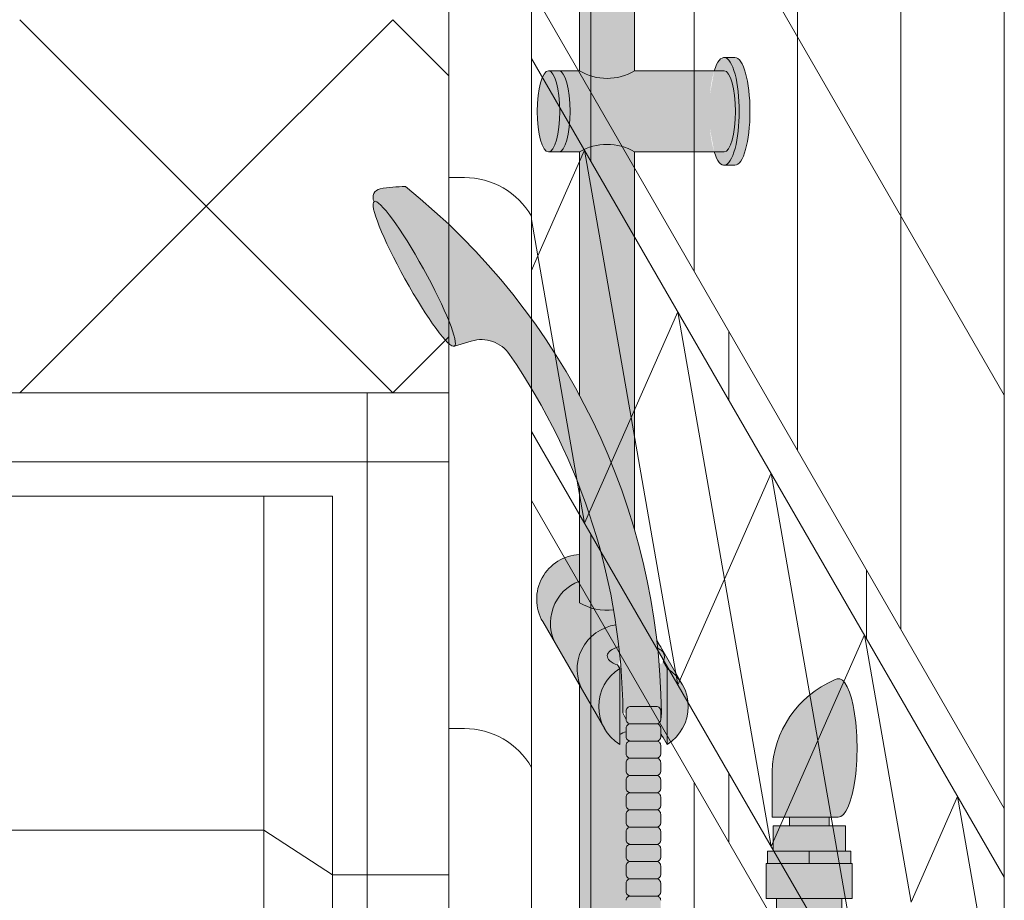
# Model space of a CAD drawing. Units: inches. Extents: x 2 to 891, y -14 to 411.
# Drawn here: x 355 to 369, y 243 to 256 of the extents above; entities that cross this region are included whole.
import ezdxf

# ---------------------------------------------------------------- set-up
doc = ezdxf.new("R2010")
doc.units = ezdxf.units.IN
doc.header["$LTSCALE"] = 0.375
doc.header["$MEASUREMENT"] = 0
doc.layers.add('FILL1', color=254, linetype='Continuous', lineweight=13)
doc.layers.add('OBJECT', color=7, linetype='Continuous', lineweight=13)

# ---------------------------------------------------------------- blocks, each defined once
blk = doc.blocks.new('ACXSYM1001 ISO')
at = {"layer": 'FILL1'}
h = blk.add_hatch(color=256, dxfattribs=at)
edge = h.paths.add_edge_path()
edge.add_ellipse((-0.15625, 43), major_axis=(2.057527433826359e-15, -0.7822822708438589), ratio=0.2795258894038889, start_angle=359.9999999999999, end_angle=539.9999999999992)
edge.add_ellipse((-0.15625, 43), major_axis=(2.057527433826359e-15, -0.7822822708438589), ratio=0.2795258894038889, start_angle=539.9999999999992, end_angle=581.1972659743215)
edge.add_line((-0.3002765529108729, 43.58862543093161), (-0.1562500000000808, 43.58862543093162))
edge.add_ellipse((-0.15625, 43), major_axis=(1.548178985423311e-15, -0.5886254309316294), ratio=0.2795258894038889, start_angle=0, end_angle=180, ccw=False)
edge.add_line((-0.15625, 42.41137456906836), (-0.3002765529107938, 42.41137456906836))
edge.add_ellipse((-0.15625, 43), major_axis=(2.057527433826359e-15, -0.7822822708438589), ratio=0.2795258894038889, start_angle=318.8027340256784, end_angle=359.9999999999999)
edge = h.paths.add_edge_path()
edge.add_ellipse((-0.15625, 43), major_axis=(1.548178985423311e-15, -0.5886254309316294), ratio=0.2795258894038889, start_angle=0, end_angle=180)
edge.add_line((-0.15625, 43.58862543093161), (-1.077571476022872, 43.58862543093162))
edge.add_line((-1.077571476022968, 43.58862543093161), (-1.077571476022968, 43.54663600975729))
edge.add_arc((-1.140071476022968, 43.54663600975732), 0.06250000000011369, 270.0000000001563, 359.99999999997397, ccw=False)
edge.add_arc((-1.14007147602274, 43.42163600975744), 0.06249999999977262, 2.5977442419389263e-11, 90.00000000015632, ccw=False)
edge.add_line((-1.077571476022968, 43.42163600975746), (-1.077571476022968, 43.29663600975741))
edge.add_arc((-1.140071476022968, 43.29663600975744), 0.06250000000011369, 270.0000000001563, 359.99999999997397, ccw=False)
edge.add_arc((-1.14007147602274, 43.17163600975755), 0.06249999999977262, 2.5977442419389263e-11, 90.00000000015632, ccw=False)
edge.add_line((-1.077571476022968, 43.17163600975758), (-1.077571476022968, 43.04663600975752))
edge.add_arc((-1.140071476022968, 43.04663600975755), 0.06250000000011369, 270.0000000001563, 359.99999999997397, ccw=False)
edge.add_arc((-1.14007147602274, 42.92163600975766), 0.06249999999977262, 2.5977442419389263e-11, 90.00000000015632, ccw=False)
edge.add_line((-1.077571476022968, 42.92163600975769), (-1.077571476022968, 42.79663600975763))
edge.add_arc((-1.140071476022968, 42.79663600975766), 0.06250000000011369, 270.0000000001563, 359.99999999997397, ccw=False)
edge.add_arc((-1.14007147602274, 42.67163600975778), 0.06249999999977262, 2.5977442419389263e-11, 90.00000000015632, ccw=False)
edge.add_line((-1.077571476022968, 42.6716360097578), (-1.077571476022968, 42.54663600975775))
edge.add_arc((-1.140071476022968, 42.54663600975778), 0.06250000000011369, 270.0000000001563, 359.99999999997397, ccw=False)
edge.add_arc((-1.14007147602274, 42.42163600975789), 0.06249999999977262, 2.5977442419389263e-11, 90.00000000015632, ccw=False)
edge.add_line((-1.077571476022968, 42.42163600975792), (-1.077571476022968, 42.41137456906837))
edge.add_line((-1.077571476022968, 42.41137456906836), (-0.1562500000001146, 42.41137456906834))
edge = h.paths.add_edge_path()
edge.add_ellipse((0, 43), major_axis=(2.057527433826359e-15, -0.7822822708438589), ratio=0.2795258894038889, start_angle=0, end_angle=180)
edge.add_line((0, 43.78228227084384), (-0.1562499999999796, 43.78228227084384))
edge.add_ellipse((-0.15625, 43), major_axis=(2.057527433826359e-15, -0.7822822708438589), ratio=0.2795258894038889, start_angle=359.99999999999994, end_angle=540, ccw=False)
edge.add_line((-0.15625, 42.21771772915613), (2.042810365310288e-14, 42.21771772915613))
h.paths.add_polyline_path([(-1.51507147602274, 40.98413600975854, -0.3436758862996572), (-1.575679548323706, 41.03137456906836), (-2.256250000000136, 41.03137456906836), (-2.256250000000136, 40.93137456906837), (-1.576808097752064, 40.93137456906834, -0.3690970550823461)])
h.paths.add_polyline_path([(-1.577571476022513, 41.17163600975843, -0.4142135623733614), (-1.515071476022513, 41.23413600975843, -0.4142135623728285), (-1.577571476022513, 41.29663600975832), (-1.577571476022513, 41.42163600975832, -0.4142135623733614), (-1.515071476022513, 41.48413600975832, -0.4142135623728285), (-1.577571476022513, 41.5466360097582), (-1.577571476022513, 41.6716360097582, -0.4142135623733614), (-1.515071476022513, 41.7341360097582, -0.4142135623728285), (-1.577571476022513, 41.79663600975809), (-1.577571476022513, 41.92163600975809, -0.4142135623733614), (-1.515071476022513, 41.98413600975809, -0.4142135623728285), (-1.577571476022513, 42.04663600975798), (-1.577571476022513, 42.17163600975798, -0.4142135623733614), (-1.515071476022513, 42.23413600975798, -0.4142135623728285), (-1.577571476022513, 42.29663600975786), (-1.577571476022513, 42.42163600975786, -0.1865065611288609), (-1.561328775461106, 42.46366590683908, 0.2350703940753952), (-2.256250000000136, 42.41137456906836), (-2.256250000000136, 41.03137456906836), (-1.575679548323706, 41.03137456906836, -0.06174758539234895), (-1.577571476022513, 41.04663600975843)])
edge = h.paths.add_edge_path()
edge.add_ellipse((-2.706249999999955, 43), major_axis=(1.548178985423311e-15, -0.5886254309316294), ratio=0.2795258894038889, start_angle=0, end_angle=179.9999999999999)
edge.add_ellipse((-2.706249999999955, 43), major_axis=(1.548178985423311e-15, -0.5886254309316294), ratio=0.2795258894038889, start_angle=179.9999999999999, end_angle=359.9999999999999)
edge = h.paths.add_edge_path()
edge.add_ellipse((-2.556250000000091, 43), major_axis=(1.548178985423311e-15, -0.5886254309316294), ratio=0.2795258894038889, start_angle=0, end_angle=180)
edge.add_line((-2.556250000000091, 43.58862543093161), (-2.706250000000068, 43.58862543093161))
edge.add_ellipse((-2.706249999999955, 43), major_axis=(1.548178985423311e-15, -0.5886254309316294), ratio=0.2795258894038889, start_angle=0, end_angle=179.9999999999999, ccw=False)
edge.add_line((-2.706249999999955, 42.41137456906836), (-2.556249999999975, 42.41137456906836))
edge = h.paths.add_edge_path()
edge.add_line((-1.577571476022513, 43.04663600975752), (-1.577571476022513, 43.17163600975752))
edge.add_arc((-1.515071476022513, 43.17163600975763), 0.06249999999988631, 90.00000000005213, 180.0000000001042, ccw=False)
edge.add_arc((-1.515071476022513, 43.29663600975741), 0.06249999999988633, 180, 269.9999999999479, ccw=False)
edge.add_line((-1.577571476022513, 43.29663600975741), (-1.577571476022513, 43.42163600975741))
edge.add_arc((-1.515071476022513, 43.42163600975752), 0.06249999999988631, 90.00000000005213, 180.0000000001042, ccw=False)
edge.add_arc((-1.51507147602274, 43.54663600975729), 0.06249999999988633, 194.7528066040111, 270.0000000000529, ccw=False)
edge.add_arc((-1.856250000000273, 44.26069742513616), 0.7821002272048913, 239.23997814117348, 291.0360442667646, ccw=False)
edge.add_line((-2.256250000000136, 43.58862543093161), (-2.556250000000122, 43.58862543093161))
edge.add_ellipse((-2.556250000000091, 43), major_axis=(1.548178985423311e-15, -0.5886254309316294), ratio=0.2795258894038889, start_angle=0, end_angle=180, ccw=False)
edge.add_line((-2.556250000000091, 42.41137456906836), (-2.256250000000105, 42.41137456906836))
edge.add_arc((-1.856250000000273, 41.73930257486381), 0.7821002272048914, 67.84652852047492, 120.7600218588266, ccw=False)
edge.add_arc((-1.51507147602274, 42.42163600975798), 0.0624999999998863, 89.99999999990638, 137.7413653225641, ccw=False)
edge.add_arc((-1.515071476022513, 42.54663600975775), 0.06249999999988633, 180, 269.999999999897, ccw=False)
edge.add_line((-1.577571476022513, 42.54663600975775), (-1.577571476022513, 42.67163600975775))
edge.add_arc((-1.515071476022513, 42.67163600975786), 0.06249999999988631, 90.00000000005213, 180.0000000001042, ccw=False)
edge.add_arc((-1.515071476022513, 42.79663600975763), 0.06249999999988633, 180, 269.9999999999479, ccw=False)
edge.add_line((-1.577571476022513, 42.79663600975763), (-1.577571476022513, 42.92163600975763))
edge.add_arc((-1.515071476022513, 42.92163600975775), 0.06249999999988631, 90.00000000005213, 180.0000000001042, ccw=False)
edge.add_arc((-1.515071476022513, 43.04663600975752), 0.06249999999988633, 180, 269.9999999999479, ccw=False)
h.paths.add_polyline_path([(-1.51507147602274, 50.73413600975408, -0.4142135623725954), (-1.577571476022513, 50.796636009754), (-1.577571476022513, 50.921636009754, -0.4142135623733614), (-1.515071476022513, 50.984136009754, -0.4142135623728285), (-1.577571476022513, 51.04663600975388), (-1.577571476022513, 51.17163600975388, -0.4142135623733614), (-1.515071476022513, 51.23413600975388, -0.4142135623728285), (-1.577571476022513, 51.29663600975377), (-1.577571476022513, 51.42163600975377, -0.4142135623733614), (-1.515071476022513, 51.48413600975377, -0.4142135623728285), (-1.577571476022513, 51.54663600975366), (-1.577571476022513, 51.67163600975366, -0.4142135623733614), (-1.515071476022513, 51.73413600975366, -0.4142135623728285), (-1.577571476022513, 51.79663600975354), (-1.577571476022513, 51.92163600975354, -0.4142135623733614), (-1.515071476022513, 51.98413600975354, -0.4142135623728285), (-1.577571476022513, 52.04663600975343), (-1.577571476022513, 52.17163600975343, -0.4142135623733614), (-1.515071476022513, 52.23413600975343, -0.4142135623728285), (-1.577571476022513, 52.29663600975331), (-1.577571476022513, 52.42163600975331, -0.4142135623733614), (-1.515071476022513, 52.48413600975331, -0.4142135623728285), (-1.577571476022513, 52.5466360097532), (-1.577571476022513, 52.6716360097532, -0.4142135623733614), (-1.515071476022513, 52.7341360097532, -0.4142135623728285), (-1.577571476022513, 52.79663600975309), (-1.577571476022513, 52.92163600975309, -0.4142135623733614), (-1.515071476022513, 52.98413600975309, -0.4142135623728285), (-1.577571476022513, 53.04663600975297), (-1.577571476022513, 53.17163600975297, -0.4142135623733614), (-1.515071476022513, 53.23413600975297, -0.4142135623728285), (-1.577571476022513, 53.29663600975286), (-1.577571476022513, 53.42163600975286, -0.4142135623733614), (-1.515071476022513, 53.48413600975286, -0.4142135623728285), (-1.577571476022513, 53.54663600975275), (-1.577571476022513, 53.67163600975275, -0.4142135623733614), (-1.515071476022513, 53.73413600975275, -0.4142135623728285), (-1.577571476022513, 53.79663600975263), (-1.577571476022513, 53.92163600975263, -0.4142135623733614), (-1.515071476022513, 53.98413600975263, -0.4142135623728285), (-1.577571476022513, 54.04663600975252), (-1.577571476022513, 54.17163600975252, -0.4142135623733614), (-1.515071476022513, 54.23413600975252, -0.4142135623728285), (-1.577571476022513, 54.2966360097524), (-1.577571476022513, 54.4216360097524, -0.4142135623733614), (-1.515071476022513, 54.4841360097524, -0.4142135623728285), (-1.577571476022513, 54.54663600975229), (-1.577571476022513, 54.67163600975229, -0.4142135623733614), (-1.515071476022513, 54.73413600975229, -0.4142135623728285), (-1.577571476022513, 54.79663600975218), (-1.577571476022513, 54.92163600975218, -0.4142135623733614), (-1.515071476022513, 54.98413600975218, -0.4142135623728285), (-1.577571476022513, 55.04663600975206), (-1.577571476022513, 55.17163600975206, -0.4142135623733614), (-1.515071476022513, 55.23413600975206, -0.4142135623728285), (-1.577571476022513, 55.29663600975195), (-1.577571476022513, 55.42163600975195, -0.4142135623733614), (-1.515071476022513, 55.48413600975195, -0.4142135623728285), (-1.577571476022513, 55.54663600975184), (-1.577571476022513, 55.67163600975184, -0.4142135623733614), (-1.515071476022513, 55.73413600975184, -0.4142135623728285), (-1.577571476022513, 55.79663600975172), (-1.577571476022513, 55.92163600975172, -0.4142135623733614), (-1.515071476022513, 55.98413600975172, -0.4142135623728285), (-1.577571476022513, 56.04663600975161), (-1.577571476022513, 56.17163600975161, -0.4142135623733614), (-1.515071476022513, 56.23413600975161, -0.4142135623728285), (-1.577571476022513, 56.2966360097515), (-1.577571476022513, 56.4216360097515, -0.4142135623733614), (-1.515071476022513, 56.4841360097515, -0.4142135623728285), (-1.577571476022513, 56.54663600975138), (-1.577571476022513, 56.67163600975138, -0.4142135623733614), (-1.515071476022513, 56.73413600975138, -0.4142135623728285), (-1.577571476022513, 56.79663600975127), (-1.577571476022513, 56.92163600975127, -0.4142135623733614), (-1.515071476022513, 56.98413600975127, -0.4142135623728285), (-1.577571476022513, 57.04663600975115), (-1.577571476022513, 57.17163600975115, -0.4142135623733614), (-1.515071476022513, 57.23413600975115, -0.4142135623728285), (-1.577571476022513, 57.29663600975104), (-1.577571476022513, 57.42163600975104, -0.4142135623733614), (-1.515071476022513, 57.48413600975104, -0.4142135623728285), (-1.577571476022513, 57.54663600975093), (-1.577571476022513, 57.6192488724908, 0.05940806982339353), (-1.672571476022767, 57.57838898238174), (-1.672571476022767, 57.4332503591844, -0.1225301459053211), (-1.890487988482619, 57.65913600975082), (-2.256250000000136, 58.29265439717773), (-2.256250000000136, 43.58862543093161, 0.2291887004457892), (-1.577571476022513, 43.52993135745956), (-1.577571476022513, 43.67163600975729, -0.4142135623733614), (-1.515071476022513, 43.73413600975729, -0.4142135623728285), (-1.577571476022513, 43.79663600975718), (-1.577571476022513, 43.92163600975718, -0.4142135623733614), (-1.515071476022513, 43.98413600975718, -0.4142135623728285), (-1.577571476022513, 44.04663600975707), (-1.577571476022513, 44.17163600975707, -0.4142135623733614), (-1.515071476022513, 44.23413600975707, -0.4142135623728285), (-1.577571476022513, 44.29663600975695), (-1.577571476022513, 44.42163600975695, -0.4142135623733614), (-1.515071476022513, 44.48413600975695, -0.4142135623728285), (-1.577571476022513, 44.54663600975684), (-1.577571476022513, 44.67163600975684, -0.4142135623733614), (-1.515071476022513, 44.73413600975684, -0.4142135623728285), (-1.577571476022513, 44.79663600975672), (-1.577571476022513, 44.92163600975672, -0.4142135623733614), (-1.515071476022513, 44.98413600975672, -0.4142135623728285), (-1.577571476022513, 45.04663600975661), (-1.577571476022513, 45.17163600975661, -0.4142135623733614), (-1.515071476022513, 45.23413600975661, -0.4142135623728285), (-1.577571476022513, 45.2966360097565), (-1.577571476022513, 45.4216360097565, -0.4142135623733614), (-1.515071476022513, 45.4841360097565, -0.4142135623728285), (-1.577571476022513, 45.54663600975638), (-1.577571476022513, 45.67163600975638, -0.4142135623733614), (-1.515071476022513, 45.73413600975638, -0.4142135623728285), (-1.577571476022513, 45.79663600975627), (-1.577571476022513, 45.92163600975627, -0.4142135623733614), (-1.515071476022513, 45.98413600975627, -0.4142135623728285), (-1.577571476022513, 46.04663600975616), (-1.577571476022513, 46.17163600975616, -0.4142135623733614), (-1.515071476022513, 46.23413600975616, -0.4142135623728285), (-1.577571476022513, 46.29663600975604), (-1.577571476022513, 46.42163600975604, -0.4142135623733614), (-1.515071476022513, 46.48413600975604, -0.4142135623728285), (-1.577571476022513, 46.54663600975593), (-1.577571476022513, 46.67163600975593, -0.4142135623733614), (-1.515071476022513, 46.73413600975593, -0.4142135623728285), (-1.577571476022513, 46.79663600975582), (-1.577571476022513, 46.92163600975582, -0.4142135623733614), (-1.515071476022513, 46.98413600975582, -0.4142135623728285), (-1.577571476022513, 47.0466360097557), (-1.577571476022513, 47.1716360097557, -0.4142135623733614), (-1.515071476022513, 47.2341360097557, -0.4142135623728285), (-1.577571476022513, 47.29663600975559), (-1.577571476022513, 47.42163600975559, -0.4142135623733614), (-1.515071476022513, 47.48413600975559, -0.4142135623728285), (-1.577571476022513, 47.54663600975547), (-1.577571476022513, 47.67163600975547, -0.4142135623733614), (-1.515071476022513, 47.73413600975547, -0.4142135623728285), (-1.577571476022513, 47.79663600975536), (-1.577571476022513, 47.92163600975536, -0.4142135623733614), (-1.515071476022513, 47.98413600975536, -0.4142135623728285), (-1.577571476022513, 48.04663600975525), (-1.577571476022513, 48.17163600975525, -0.4142135623733614), (-1.515071476022513, 48.23413600975525, -0.4142135623728285), (-1.577571476022513, 48.29663600975513), (-1.577571476022513, 48.42163600975513, -0.4142135623733614), (-1.515071476022513, 48.48413600975513, -0.4142135623728285), (-1.577571476022513, 48.54663600975502), (-1.577571476022513, 48.67163600975502, -0.4142135623733614), (-1.515071476022513, 48.73413600975502, -0.4142135623728285), (-1.577571476022513, 48.79663600975491), (-1.577571476022513, 48.92163600975491, -0.4142135623733614), (-1.515071476022513, 48.98413600975491, -0.4142135623728285), (-1.577571476022513, 49.04663600975479), (-1.577571476022513, 49.17163600975479, -0.4142135623733614), (-1.515071476022513, 49.23413600975479, -0.4142135623728285), (-1.577571476022513, 49.29663600975468), (-1.577571476022513, 49.42163600975468, -0.4142135623733614), (-1.515071476022513, 49.48413600975468, -0.4142135623728285), (-1.577571476022513, 49.54663600975456), (-1.577571476022513, 49.67163600975456, -0.4142135623733614), (-1.515071476022513, 49.73413600975456, -0.4142135623728285), (-1.577571476022513, 49.79663600975445), (-1.577571476022513, 49.92163600975445, -0.4142135623733614), (-1.515071476022513, 49.98413600975445, -0.4142135623728285), (-1.577571476022513, 50.04663600975434), (-1.577571476022513, 50.17163600975434, -0.4142135623733614), (-1.515071476022513, 50.23413600975434, -0.4142135623728285), (-1.577571476022513, 50.29663600975422), (-1.577571476022513, 50.42163600975422, -0.4142135623733614), (-1.515071476022513, 50.48413600975422, -0.4142135623728285), (-1.577571476022513, 50.54663600975411), (-1.577571476022513, 50.67163600975411, -0.4142135623730618)])
h.paths.add_polyline_path([(-0.9825714760227129, 58.53502166031726), (-0.9825714760227129, 57.4332503591844, 0.5536539201672663)])
edge = h.paths.add_edge_path()
edge.add_line((-0.9825714760227129, 58.53502166031726), (-1.041290972436716, 58.63672681150118))
edge.add_ellipse((-1.432698030150277, 58.71710619329099), major_axis=(-0.4095120590852526, 0.02299490149120434), ratio=0.5329875653828079, start_angle=164.5302877054035, end_angle=207.3390431815905)
edge.add_ellipse((-1.432698030150277, 58.71710619329099), major_axis=(-0.420280991040271, 0.0019046887257729), ratio=0.4051410717308518, start_angle=208.5911171265289, end_angle=222.2267259898803)
edge.add_arc((-10.9754925462571, 57.79791828229332), 9.908439553263221, 0.5106068524829084, 5.979640259197026, ccw=False)
edge.add_line((-1.067446452830609, 57.88621885536105), (-1.077571476022966, 57.7966360097508))
edge.add_arc((-1.140071476022968, 57.79663600975084), 0.06250000000011369, 270.0000000001563, 359.99999999997397, ccw=False)
edge.add_arc((-1.14007147602274, 57.67163600975096), 0.06249999999977262, 2.5977442419389263e-11, 90.00000000015632, ccw=False)
edge.add_line((-1.077571476022968, 57.67163600975098), (-1.077571476022968, 57.58464015450948))
edge.add_arc((-1.354247897043933, 57.34451809077609), 0.3663447112223964, 31.320931009967296, 40.954074782918724, ccw=False)
edge.add_line((-1.041290972436627, 57.53495551036832), (-0.9825714760226276, 57.43325035918442))
edge.add_line((-0.9825714760227129, 57.43325035918443), (-0.982571476022712, 58.53502166031727))
edge = h.paths.add_edge_path()
edge.add_arc((-1.640071476022513, 58.525401887116), 0.6500000000000019, 30.00000000000805, 38.59358331265985)
edge.add_arc((-10.9754925462571, 57.79791828229347), 9.90843955326322, 5.979640259196117, 6.5656604268257865, ccw=False)
edge.add_ellipse((-1.432698030150277, 58.71710619329099), major_axis=(-0.420280991040271, 0.0019046887257729), ratio=0.4051410717308518, start_angle=208.5911171265289, end_angle=222.2267259898803, ccw=False)
edge.add_ellipse((-1.432698030150277, 58.71710619329099), major_axis=(-0.4095120590852526, 0.02299490149120434), ratio=0.5329875653828079, start_angle=164.5302877054035, end_angle=207.3390431815905, ccw=False)
edge.add_line((-1.041290972436627, 58.63672681150118), (-0.9825714760226205, 58.53502166031727))
edge.add_arc((-1.32757147602274, 57.98413600975084), 0.6499999999999975, 29.99999999999892, 57.94255660378599, ccw=False)
edge.add_line((-0.7646549635628617, 58.30913600975083), (-1.077154963562847, 58.8504018871161))
edge = h.paths.add_edge_path()
edge.add_ellipse((-1.432698030150277, 58.71710619329099), major_axis=(-0.420280991040271, 0.0019046887257729), ratio=0.4051410717308518, start_angle=306.92397342878553, end_angle=410.0763599843474, ccw=False)
edge.add_arc((-10.9754925462571, 57.79791828229338), 9.350796431797162, 6.487135436058163, 8.435949464178533)
edge.add_arc((-1.64007147602274, 58.52540188711609), 0.6499999999999986, 97.58480326027079, 209.9999999999996)
edge.add_line((-2.202987988482619, 58.20040188711607), (-1.890487988482636, 57.65913600975082))
edge.add_arc((-1.32757147602274, 57.98413600975084), 0.6499999999999979, 122.05744339621279, 209.9999999999997, ccw=False)
edge.add_line((-1.672571476022767, 58.53502166031726), (-1.703011917565764, 58.58774605167454))
edge = h.paths.add_edge_path()
edge.add_ellipse((-1.432698030150277, 58.71710619329099), major_axis=(-0.420280991040271, 0.0019046887257729), ratio=0.4051410717308518, start_angle=306.9239734287855, end_angle=410.0763599843474)
edge.add_line((-1.703011917565618, 58.58774605167457), (-1.672571476022624, 58.53502166031726))
edge.add_line((-1.672571476022767, 58.53502166031726), (-1.672571476022767, 57.57838898238172))
edge.add_arc((-1.453732453170005, 57.20045253125713), 0.4367224278780759, 106.47306722816529, 120.07241013194539, ccw=False)
edge.add_line((-1.577571476022513, 57.6192488724908), (-1.577571476022513, 57.67163600975093))
edge.add_arc((-1.515071476022513, 57.67163600975104), 0.06249999999988631, 90.00000000005213, 180.0000000001042, ccw=False)
edge.add_arc((-1.51507147602274, 57.79663600975081), 0.06249999999988633, 180, 270.0000000000521, ccw=False)
edge.add_line((-1.577571476022513, 57.79663600975081), (-1.625204398864835, 57.89541428039223))
edge.add_arc((-10.9754925462571, 57.79791828229338), 9.35079643179716, 0.5974047738893864, 6.48713543605834)
h.paths.add_polyline_path([(-1.672571476022767, 58.53502166031726, 0.5536539201672658), (-1.672571476022767, 57.4332503591844)])
h.paths.add_polyline_path([(-1.760953348548583, 59.38840917594933, -0.1662606173095007), (-2.256250000000136, 59.49260988744561), (-2.256250000000136, 59.80501724449826, 0.4631335347233728), (-2.590487988482664, 58.87157157504905), (-2.202987988482619, 58.20040188711607, -0.5340354893146482), (-1.725867239578974, 59.16971476682266, 0.005921923508684469)])
h.paths.add_polyline_path([(-2.256250000000136, 61.17611355913121), (-2.256250000000136, 59.49260988744561, 0.1662606173095014), (-1.760953348548583, 59.38840917594933, 0.04971860678681897)])
h.paths.add_polyline_path([(-2.256250000000136, 60.19234876857359, 0.5627310942029502), (-2.790487988482482, 59.21798173656282), (-2.590487988482664, 58.87157157504905, -0.4631335347233728), (-2.256250000000136, 59.80501724449826)])
h.paths.add_polyline_path([(-1.456249999999955, 66.03637456906814, 0.2750705825011218), (-2.256250000000136, 66.03637456906834), (-2.256250000000136, 62.50450768441993, -0.05349203303745456), (-1.456249999999955, 60.54768113137663)])
edge = h.paths.add_edge_path()
edge.add_ellipse((-2.706249999999955, 66.62499999999999), major_axis=(1.548178985423311e-15, -0.5886254309316294), ratio=0.2795258894038889, start_angle=0, end_angle=179.9999999999999)
edge.add_ellipse((-2.706249999999955, 66.62499999999999), major_axis=(1.548178985423311e-15, -0.5886254309316294), ratio=0.2795258894038889, start_angle=179.9999999999999, end_angle=359.9999999999999)
edge = h.paths.add_edge_path()
edge.add_ellipse((-2.556250000000091, 66.62499999999999), major_axis=(1.548178985423311e-15, -0.5886254309316294), ratio=0.2795258894038889, start_angle=0, end_angle=180)
edge.add_line((-2.556250000000091, 67.21362543093161), (-2.706250000000083, 67.2136254309316))
edge.add_ellipse((-2.706249999999955, 66.62499999999999), major_axis=(1.548178985423311e-15, -0.5886254309316294), ratio=0.2795258894038889, start_angle=0, end_angle=179.9999999999999, ccw=False)
edge.add_line((-2.706249999999955, 66.03637456906836), (-2.55624999999997, 66.03637456906836))
edge = h.paths.add_edge_path()
edge.add_ellipse((-0.15625, 66.62499999999999), major_axis=(1.548178985423311e-15, -0.5886254309316294), ratio=0.2795258894038889, start_angle=0, end_angle=180)
edge.add_line((-0.15625, 67.21362543093161), (-1.456250000000328, 67.21362543093161))
edge.add_arc((-1.856250000000273, 67.88569742513617), 0.7821002272048913, 239.2399781411743, 300.76002185882567, ccw=False)
edge.add_line((-2.256250000000136, 67.21362543093161), (-2.55625000000016, 67.21362543093161))
edge.add_ellipse((-2.556250000000091, 66.62499999999999), major_axis=(1.548178985423311e-15, -0.5886254309316294), ratio=0.2795258894038889, start_angle=0, end_angle=180, ccw=False)
edge.add_line((-2.556250000000091, 66.03637456906836), (-2.256250000000122, 66.03637456906836))
edge.add_arc((-1.856250000000273, 65.3643025748638), 0.7821002272048913, 59.23997814117428, 120.7600218588257, ccw=False)
edge.add_line((-1.456250000000409, 66.03637456906836), (-0.1562500000000631, 66.03637456906837))
edge = h.paths.add_edge_path()
edge.add_ellipse((0, 66.62499999999999), major_axis=(2.057527433826359e-15, -0.7822822708438589), ratio=0.2795258894038889, start_angle=0, end_angle=180)
edge.add_line((0, 67.40728227084385), (-0.156250000000016, 67.40728227084385))
edge.add_ellipse((-0.15625, 66.62499999999999), major_axis=(2.057527433826359e-15, -0.7822822708438589), ratio=0.2795258894038889, start_angle=359.99999999999994, end_angle=540, ccw=False)
edge.add_line((-0.15625, 65.84271772915612), (-4.263256414560601e-14, 65.84271772915612))
edge = h.paths.add_edge_path()
edge.add_ellipse((-0.15625, 66.62499999999999), major_axis=(2.057527433826359e-15, -0.7822822708438589), ratio=0.2795258894038889, start_angle=359.9999999999999, end_angle=540)
edge.add_ellipse((-0.15625, 66.62499999999999), major_axis=(2.057527433826359e-15, -0.7822822708438589), ratio=0.2795258894038889, start_angle=540, end_angle=581.1972659743215)
edge.add_line((-0.3002765529108729, 67.21362543093161), (-0.1562500000000613, 67.21362543093161))
edge.add_ellipse((-0.15625, 66.62499999999999), major_axis=(1.548178985423311e-15, -0.5886254309316294), ratio=0.2795258894038889, start_angle=0, end_angle=180, ccw=False)
edge.add_line((-0.15625, 66.03637456906837), (-0.3002765529107538, 66.03637456906837))
edge.add_ellipse((-0.15625, 66.62499999999999), major_axis=(2.057527433826359e-15, -0.7822822708438589), ratio=0.2795258894038889, start_angle=318.8027340256784, end_angle=359.9999999999999)
h.paths.add_polyline_path([(-1.456249999999955, 68.59362543093164), (-2.256250000000136, 68.5936254309316), (-2.256250000000136, 67.21362543093161, 0.2750705825011097), (-1.456249999999955, 67.21362543093183)])
h.paths.add_polyline_path([(-1.456249999999955, 68.69362543093162), (-2.256250000000136, 68.69362543093162), (-2.256250000000136, 68.59362543093161), (-1.456249999999955, 68.59362543093162)])
h = blk.add_hatch(color=256, dxfattribs=at)
edge = h.paths.add_edge_path()
edge.add_arc((-4.767229225412166, 63.25703961661145), 2.275986276339472, 90.39869806243829, 99.66055371102611)
edge.add_arc((-5.128187769898204, 65.37752326196475), 0.1249999999889725, 99.66055371111592, 209.0109927275483)
edge.add_ellipse((-4.655013401480119, 64.26653625416787), major_axis=(-0.5824902028853103, 1.050364830897507), ratio=0.1235954645628551, start_angle=180, end_angle=360, ccw=False)
edge.add_line((-4.072523198594808, 63.2161714232704), (-3.82608577787687, 63.29045738453667))
edge.add_arc((-3.681779759096344, 62.81173431955705), 0.4999999999997292, 34.505260951094215, 106.7748789717732, ccw=False)
edge.add_arc((-10.9754925462571, 57.79791828229281), 9.350796431797196, 0.5974047738923218, 34.50526095109808, ccw=False)
edge.add_arc((-1.301278563119467, 60.62318027542949), 2.746931974175076, 263.2277649749564, 274.8832029711888)
edge.add_arc((-10.9754925462571, 57.79791828229298), 9.908439553263303, 0.5106068524847356, 51.3203972662039)
h = blk.add_hatch(color=256, dxfattribs=at)
edge = h.paths.add_edge_path()
edge.add_ellipse((-4.655013401479891, 64.26653625416799), major_axis=(-0.5824902028853322, 1.050364830897493), ratio=0.127423938378208, start_angle=0, end_angle=360)
h = blk.add_hatch(color=256, dxfattribs=at)
edge = h.paths.add_edge_path()
edge.add_ellipse((1.5, 57.38483816055299), major_axis=(0, 1.006024883114293), ratio=0.2714893086483227, start_angle=180, end_angle=371.370484525446)
edge.add_arc((2.026114346134136, 57.00309422033047), 1.485881408263472, 112.9740916638058, 178.5739790252912)
edge.add_line((0.5406931290567627, 57.04007214994715), (0.5406931290567627, 56.3788132774387))
edge.add_line((0.5406931290567627, 56.37881327743872), (1.5, 56.37881327743875))
for points in [[(-1.14007147602274, 57.73413600975093, 0.414213562370964), (-1.077571476022968, 57.79663600975115), (-1.077571476022968, 57.92163600975104, 0.4142135623728286), (-1.140071476022513, 57.98413600975087), (-1.515071476022968, 57.98413600975081, 0.4142135623709642), (-1.577571476022513, 57.92163600975081), (-1.577571476022513, 57.7966360097507, 0.4142135623720294), (-1.51507147602274, 57.73413600975093)], [(-1.14007147602274, 57.48413600975104, 0.414213562370964), (-1.077571476022968, 57.54663600975127), (-1.077571476022968, 57.67163600975115, 0.4142135623725622), (-1.140071476022513, 57.73413600975093), (-1.515071476022968, 57.73413600975093, 0.4142135623709642), (-1.577571476022513, 57.67163600975093), (-1.577571476022513, 57.54663600975081, 0.4142135623720294), (-1.51507147602274, 57.48413600975104)], [(-1.14007147602274, 57.23413600975115, 0.414213562370964), (-1.077571476022968, 57.29663600975138), (-1.077571476022968, 57.42163600975127, 0.4142135623725622), (-1.140071476022513, 57.48413600975104), (-1.515071476022968, 57.48413600975104, 0.4142135623709642), (-1.577571476022513, 57.42163600975104), (-1.577571476022513, 57.29663600975093, 0.4142135623720294), (-1.51507147602274, 57.23413600975115)], [(-1.14007147602274, 56.98413600975127, 0.414213562370964), (-1.077571476022968, 57.0466360097515), (-1.077571476022968, 57.17163600975138, 0.4142135623725622), (-1.140071476022513, 57.23413600975115), (-1.515071476022968, 57.23413600975115, 0.4142135623709642), (-1.577571476022513, 57.17163600975115), (-1.577571476022513, 57.04663600975104, 0.4142135623720294), (-1.51507147602274, 56.98413600975127)], [(-1.14007147602274, 56.73413600975138, 0.414213562370964), (-1.077571476022968, 56.79663600975161), (-1.077571476022968, 56.9216360097515, 0.4142135623725622), (-1.140071476022513, 56.98413600975127), (-1.515071476022968, 56.98413600975127, 0.4142135623709642), (-1.577571476022513, 56.92163600975127), (-1.577571476022513, 56.79663600975115, 0.4142135623720294), (-1.51507147602274, 56.73413600975138)], [(-1.14007147602274, 56.4841360097515, 0.414213562370964), (-1.077571476022968, 56.54663600975172), (-1.077571476022968, 56.67163600975161, 0.4142135623725622), (-1.140071476022513, 56.73413600975138), (-1.515071476022968, 56.73413600975138, 0.4142135623709642), (-1.577571476022513, 56.67163600975138), (-1.577571476022513, 56.54663600975127, 0.4142135623720294), (-1.51507147602274, 56.4841360097515)], [(-1.14007147602274, 56.23413600975161, 0.414213562370964), (-1.077571476022968, 56.29663600975184), (-1.077571476022968, 56.42163600975172, 0.4142135623725622), (-1.140071476022513, 56.4841360097515), (-1.515071476022968, 56.4841360097515, 0.4142135623709642), (-1.577571476022513, 56.4216360097515), (-1.577571476022513, 56.29663600975138, 0.4142135623720294), (-1.51507147602274, 56.23413600975161)], [(1.365693129056126, 56.25381327743855), (1.365693129056581, 56.37881327743872), (0.7906931290569901, 56.37881327743872), (0.7906931290567627, 56.25381327743855)], [(-1.14007147602274, 55.98413600975172, 0.414213562370964), (-1.077571476022968, 56.04663600975195), (-1.077571476022968, 56.17163600975184, 0.4142135623725622), (-1.140071476022513, 56.23413600975161), (-1.515071476022968, 56.23413600975161, 0.4142135623709642), (-1.577571476022513, 56.17163600975161), (-1.577571476022513, 56.0466360097515, 0.4142135623720294), (-1.51507147602274, 55.98413600975172)], [(1.603193129056535, 55.88381327743855), (1.603193129056535, 56.25381327743855), (0.5531931290565808, 56.25381327743855), (0.5531931290563534, 55.88381327743855)], [(-1.14007147602274, 55.73413600975184, 0.414213562370964), (-1.077571476022968, 55.79663600975206), (-1.077571476022968, 55.92163600975195, 0.4142135623725622), (-1.140071476022513, 55.98413600975172), (-1.515071476022968, 55.98413600975172, 0.4142135623709642), (-1.577571476022513, 55.92163600975172), (-1.577571476022513, 55.79663600975161, 0.4142135623720294), (-1.51507147602274, 55.73413600975184)], [(-1.14007147602274, 55.48413600975195, 0.414213562370964), (-1.077571476022968, 55.54663600975218), (-1.077571476022968, 55.67163600975206, 0.4142135623725622), (-1.140071476022513, 55.73413600975184), (-1.515071476022968, 55.73413600975184, 0.4142135623709642), (-1.577571476022513, 55.67163600975184), (-1.577571476022513, 55.54663600975172, 0.4142135623720294), (-1.51507147602274, 55.48413600975195)]]:
    blk.add_hatch(color=256, dxfattribs=at).paths.add_polyline_path(points)
h = blk.add_hatch(color=256, dxfattribs=at)
h.paths.add_polyline_path([(0.5531931290563534, 55.88381327743855), (0.4731931290561988, 55.88381327743855), (0.4731931290561988, 55.70381327743871), (1.07819312905599, 55.70381327743866), (1.078193129056217, 55.88381327743855)])
h.paths.add_polyline_path([(1.078193129056444, 55.88381327743855), (1.078193129056217, 55.70381327743866), (1.683193129056235, 55.7038132774386), (1.683193129056235, 55.88381327743855), (1.603193129056535, 55.88381327743861)])
h = blk.add_hatch(color=256, dxfattribs=at)
h.paths.add_polyline_path([(1.494193129056839, 54.85381327743858), (0.6621931290569592, 54.85381327743863), (0.6621931290565044, 54.76881327743854), (1.494193129056612, 54.76881327743854)])
h.paths.add_polyline_path([(1.553193129056353, 55.19681327743854), (0.6031931290565353, 55.19681327743854), (0.603193129056308, 54.85381327743863), (0.6621931290567318, 54.85381327743863), (1.494193129056612, 54.85381327743858), (1.553193129056126, 54.85381327743858)])
h.paths.add_polyline_path([(1.704193129056421, 55.70381327743854), (1.683193129056235, 55.7038132774386), (0.4731931290561988, 55.70381327743871), (0.452193129056468, 55.70381327743871), (0.452193129056468, 55.19681327743859), (0.6031931290565353, 55.19681327743859), (1.553193129056353, 55.19681327743854), (1.704193129056648, 55.19681327743854)])
h = blk.add_hatch(color=256, dxfattribs=at)
h.paths.add_polyline_path([(-1.14007147602274, 55.23413600975206, 0.414213562370964), (-1.077571476022968, 55.29663600975229), (-1.077571476022968, 55.42163600975218, 0.4142135623725622), (-1.140071476022513, 55.48413600975195), (-1.515071476022968, 55.48413600975195, 0.4142135623709642), (-1.577571476022513, 55.42163600975195), (-1.577571476022513, 55.29663600975184, 0.4142135623720294), (-1.51507147602274, 55.23413600975206)])
h.paths.add_polyline_path([(-1.14007147602274, 54.98413600975218, 0.414213562370964), (-1.077571476022968, 55.0466360097524), (-1.077571476022968, 55.17163600975229, 0.4142135623725622), (-1.140071476022513, 55.23413600975206), (-1.515071476022968, 55.23413600975206, 0.4142135623709642), (-1.577571476022513, 55.17163600975206), (-1.577571476022513, 55.04663600975195, 0.4142135623720294), (-1.51507147602274, 54.98413600975218)])
h.paths.add_polyline_path([(-1.14007147602274, 54.73413600975229, 0.414213562370964), (-1.077571476022968, 54.79663600975252), (-1.077571476022968, 54.9216360097524, 0.4142135623725622), (-1.140071476022513, 54.98413600975218), (-1.515071476022968, 54.98413600975218, 0.4142135623709642), (-1.577571476022513, 54.92163600975218), (-1.577571476022513, 54.79663600975206, 0.4142135623720294), (-1.51507147602274, 54.73413600975229)])
h.paths.add_polyline_path([(-1.14007147602274, 54.4841360097524, 0.414213562370964), (-1.077571476022968, 54.54663600975263), (-1.077571476022968, 54.67163600975252, 0.4142135623725622), (-1.140071476022513, 54.73413600975229), (-1.515071476022968, 54.73413600975229, 0.4142135623709642), (-1.577571476022513, 54.67163600975229), (-1.577571476022513, 54.54663600975218, 0.4142135623720294), (-1.51507147602274, 54.4841360097524)])
h.paths.add_polyline_path([(-1.14007147602274, 54.23413600975252, 0.414213562370964), (-1.077571476022968, 54.29663600975275), (-1.077571476022968, 54.42163600975263, 0.4142135623725622), (-1.140071476022513, 54.4841360097524), (-1.515071476022968, 54.4841360097524, 0.4142135623709642), (-1.577571476022513, 54.4216360097524), (-1.577571476022513, 54.29663600975229, 0.4142135623720294), (-1.51507147602274, 54.23413600975252)])
h.paths.add_polyline_path([(-1.14007147602274, 53.98413600975263, 0.414213562370964), (-1.077571476022968, 54.04663600975286), (-1.077571476022968, 54.17163600975275, 0.4142135623725622), (-1.140071476022513, 54.23413600975252), (-1.515071476022968, 54.23413600975252, 0.4142135623709642), (-1.577571476022513, 54.17163600975252), (-1.577571476022513, 54.0466360097524, 0.4142135623720294), (-1.51507147602274, 53.98413600975263)])
h.paths.add_polyline_path([(-1.14007147602274, 53.73413600975275, 0.414213562370964), (-1.077571476022968, 53.79663600975297), (-1.077571476022968, 53.92163600975286, 0.4142135623725622), (-1.140071476022513, 53.98413600975263), (-1.515071476022968, 53.98413600975263, 0.4142135623709642), (-1.577571476022513, 53.92163600975263), (-1.577571476022513, 53.79663600975252, 0.4142135623720294), (-1.51507147602274, 53.73413600975275)])
h.paths.add_polyline_path([(-1.14007147602274, 53.48413600975286, 0.414213562370964), (-1.077571476022968, 53.54663600975309), (-1.077571476022968, 53.67163600975297, 0.4142135623725622), (-1.140071476022513, 53.73413600975275), (-1.515071476022968, 53.73413600975275, 0.4142135623709642), (-1.577571476022513, 53.67163600975275), (-1.577571476022513, 53.54663600975263, 0.4142135623720294), (-1.51507147602274, 53.48413600975286)])
h.paths.add_polyline_path([(-1.515071476022968, 53.48413600975286, 0.4142135623709642), (-1.577571476022513, 53.42163600975286), (-1.577571476022513, 53.29663600975275, 0.4142135623720294), (-1.51507147602274, 53.23413600975297), (-1.14007147602274, 53.23413600975297, 0.414213562370964), (-1.077571476022968, 53.2966360097532), (-1.077571476022968, 53.42163600975309, 0.4142135623725622), (-1.140071476022513, 53.48413600975286)])
at = {"layer": 'OBJECT'}
for p, q in [((-2.256250000000136, 67.21362543093161), (-2.256250000000136, 68.69362543093162)), ((-1.456249999999955, 67.21362543093183), (-1.456249999999955, 68.69362543093162)), ((-0.15625, 67.40728227084385), (0, 67.40728227084385)), ((-2.256250000000136, 67.21362543093161), (-2.706249999999955, 67.21362543093161)), ((-0.15625, 67.21362543093161), (-1.456250000000409, 67.21362543093161)), ((-2.256250000000136, 66.03637456906836), (-2.706249999999955, 66.03637456906836)), ((-2.256250000000136, 66.03637456906834), (-2.256250000000136, 62.50450768441993)), ((-1.456249999999955, 66.03637456906814), (-1.456249999999955, 60.54768113137663)), ((-0.15625, 66.03637456906836), (-1.456250000000409, 66.03637456906836)), ((-0.15625, 65.84271772915612), (0, 65.84271772915612)), ((-4.072523198594808, 63.2161714232704), (-3.826085777878234, 63.2904573845363)), ((-2.256250000000136, 61.17611355913121), (-2.256250000000136, 59.49260988744561)), ((-2.790487988482482, 59.21798173656282), (-1.890487988482619, 57.65913600975082)), ((-1.134157298939044, 58.94913282813781), (-0.7646549635628617, 58.30913600975083)), ((-1.041290972436627, 58.63672681150118), (-0.9825714760227129, 58.53502166031726)), ((-1.703011917565618, 58.58774605167457), (-1.672571476022767, 58.53502166031726)), ((-1.672571476022767, 57.4332503591844), (-1.672571476022767, 58.53502166031726)), ((-0.9825714760227129, 57.4332503591844), (-0.9825714760227129, 58.53502166031726)), ((-2.256250000000136, 58.29265439717773), (-2.256250000000136, 43.58862543093161)), ((-1.62520439886498, 57.89541428039223), (-1.577571476022513, 57.79663600975081)), ((-1.577571476022513, 57.92163600975081), (-1.577571476022513, 57.79663600975081)), ((-1.515071476022513, 57.98413600975081), (-1.140071476022968, 57.98413600975087)), ((-1.077571476022968, 57.92163600975087), (-1.077571476022968, 57.79663600975081)), ((-1.067446452830609, 57.88621885536105), (-1.077571476022968, 57.79663600975081)), ((-1.577571476022513, 57.67163600975093), (-1.577571476022513, 57.54663600975093)), ((-1.140071476022968, 57.73413600975093), (-1.515071476022513, 57.73413600975093)), ((-1.077571476022968, 57.67163600975098), (-1.077571476022968, 57.54663600975093)), ((-1.140071476022968, 57.48413600975104), (-1.515071476022513, 57.48413600975104)), ((-1.041290972436627, 57.53495551036832), (-0.9825714760227129, 57.4332503591844)), ((-1.577571476022513, 57.42163600975104), (-1.577571476022513, 57.29663600975104)), ((-1.077571476022968, 57.4216360097511), (-1.077571476022968, 57.29663600975104)), ((-1.577571476022513, 57.17163600975115), (-1.577571476022513, 57.04663600975115)), ((-1.140071476022968, 57.23413600975115), (-1.515071476022513, 57.23413600975115)), ((-1.077571476022968, 57.17163600975121), (-1.077571476022968, 57.04663600975115)), ((0.5406931290567627, 56.37881327743872), (0.5406931290567627, 57.04007214994573)), ((-1.577571476022513, 56.92163600975127), (-1.577571476022513, 56.79663600975127)), ((-1.140071476022968, 56.98413600975127), (-1.515071476022513, 56.98413600975127)), ((-1.077571476022968, 56.92163600975132), (-1.077571476022968, 56.79663600975127)), ((-1.577571476022513, 56.67163600975138), (-1.577571476022513, 56.54663600975138)), ((-1.140071476022968, 56.73413600975138), (-1.515071476022513, 56.73413600975138)), ((-1.077571476022968, 56.67163600975144), (-1.077571476022968, 56.54663600975138)), ((-1.140071476022968, 56.4841360097515), (-1.515071476022513, 56.4841360097515)), ((-1.577571476022513, 56.4216360097515), (-1.577571476022513, 56.2966360097515)), ((-1.077571476022968, 56.42163600975155), (-1.077571476022968, 56.2966360097515)), ((1.5, 56.37881327743872), (0.5406931290567627, 56.37881327743872)), ((0.7906931290567627, 56.37881327743872), (0.7906931290565353, 56.25381327743867)), ((1.365693129056353, 56.37881327743872), (1.365693129056353, 56.25381327743861)), ((-1.577571476022513, 56.17163600975161), (-1.577571476022513, 56.04663600975161)), ((-1.140071476022968, 56.23413600975161), (-1.515071476022513, 56.23413600975161)), ((-1.077571476022968, 56.17163600975167), (-1.077571476022968, 56.04663600975161)), ((-1.577571476022513, 55.92163600975172), (-1.577571476022513, 55.79663600975172)), ((-1.140071476022968, 55.98413600975172), (-1.515071476022513, 55.98413600975172)), ((-1.077571476022968, 55.92163600975178), (-1.077571476022968, 55.79663600975172)), ((0.5531931290563534, 55.88381327743855), (1.603193129056535, 55.88381327743861)), ((1.078193129056444, 55.88381327743861), (1.078193129056217, 55.70381327743866)), ((-1.577571476022513, 55.67163600975184), (-1.577571476022513, 55.54663600975184)), ((-1.140071476022968, 55.73413600975184), (-1.515071476022513, 55.73413600975184)), ((-1.077571476022968, 55.67163600975189), (-1.077571476022968, 55.54663600975184)), ((1.683193129056235, 55.7038132774386), (0.4731931290561988, 55.70381327743871)), ((-1.140071476022968, 55.48413600975195), (-1.515071476022513, 55.48413600975195)), ((-1.577571476022513, 55.42163600975195), (-1.577571476022513, 55.29663600975195)), ((-1.077571476022968, 55.42163600975201), (-1.077571476022968, 55.29663600975195)), ((-1.140071476022968, 55.23413600975206), (-1.515071476022513, 55.23413600975206)), ((0.6031931290565353, 55.19681327743859), (1.553193129056353, 55.19681327743854))]:
    blk.add_line(p, q, dxfattribs=at)
blk.add_lwpolyline([(0.603193129056308, 54.85381327743863), (0.6031931290565353, 55.19681327743859), (0.452193129056468, 55.19681327743859), (0.452193129056468, 55.70381327743871), (0.4731931290561988, 55.70381327743871), (0.4731931290561988, 55.88381327743855), (0.5531931290563534, 55.88381327743855), (0.5531931290563534, 56.25381327743861), (1.603193129056535, 56.25381327743855), (1.603193129056535, 55.88381327743861), (1.683193129056235, 55.88381327743855), (1.683193129056235, 55.7038132774386), (1.704193129056193, 55.7038132774386), (1.704193129056421, 55.19681327743854), (1.553193129056353, 55.19681327743854), (1.553193129056353, 54.85381327743858)], dxfattribs=at)
for centre, radius, start, end in [((-1.856250000000273, 67.88569742513617), 0.7821002272048913, 239.2399781411727, 300.7600218588581), ((-1.856250000000273, 65.3643025748638), 0.7821002272048913, 59.23997814114196, 120.7600218588273), ((-5.128187769892747, 65.37752326197734), 0.125, 99.66055371075574, 209.0109927313133), ((-4.767229225412166, 63.25703961660838), 2.275986276342513, 90.3986980624111, 99.66055371078198), ((-10.9754925462571, 57.79791828229332), 9.908439553263225, 0.5106068524826971, 51.32039726620462), ((-3.681779759097481, 62.81173431955642), 0.5, 34.50526095110761, 106.7748789717786), ((-10.9754925462571, 57.79791828229332), 9.350796431797157, 0.5974047738895506, 34.50526095110761), ((-2.227571476022604, 59.54298173656281), 0.65, 92.52875686450795, 209.9999999999959), ((-2.027571476022786, 59.19657157504903), 0.65, 110.5982534204971, 209.9999999999959), ((-1.856250000000273, 60.16468188165015), 0.7821002272048913, 239.2399781411727, 276.9987164837461), ((-1.64007147602274, 58.52540188711609), 0.65, 97.5848032602666, 209.9999999999959), ((-1.64007147602274, 58.52540188711609), 0.65, 29.99999999999588, 38.5935833126554), ((-1.32757147602274, 57.98413600975084), 0.65, 122.0574433962141, 237.9425566037859), ((-1.32757147602274, 57.98413600975084), 0.65, 302.0574433962141, 57.94255660378589), ((2.026114346134364, 57.00309422033052), 1.485881408263434, 112.9740916475362, 178.5739790253501), ((-1.51507147602274, 57.92163600975104), 0.06249999999988631, 89.99999999989578, 180.0000000002084), ((-1.14007147602274, 57.92163600975098), 0.06249999999977263, 359.9999999998958, 90.00000000010422), ((-1.51507147602274, 57.7966360097507), 0.06249999999988631, 179.9999999998958, 270.0000000001042), ((-1.140071476022968, 57.7966360097507), 0.06250000000011369, 270.0000000001042, 1.042204158021965e-10), ((-1.453732453170005, 57.20045253125713), 0.4367224278780751, 106.4730672281633, 120.0724101319484), ((-1.51507147602274, 57.67163600975115), 0.06249999999988631, 89.99999999989578, 180.0000000002084), ((-1.14007147602274, 57.6716360097511), 0.06249999999977263, 359.9999999998958, 90.00000000010422), ((-1.51507147602274, 57.54663600975081), 0.06249999999988631, 179.9999999998958, 270.0000000001042), ((-1.51507147602274, 57.42163600975127), 0.06249999999988631, 89.99999999989578, 180.0000000002084), ((-1.140071476022968, 57.54663600975081), 0.06250000000011369, 270.0000000001042, 1.042204158021965e-10), ((-1.14007147602274, 57.42163600975121), 0.06249999999977263, 359.9999999998958, 90.00000000010422), ((-1.354247897043933, 57.34451809077609), 0.3663447112223936, 31.32093100996144, 40.95407478291894), ((-1.51507147602274, 57.29663600975093), 0.06249999999988631, 179.9999999998958, 270.0000000001042), ((-1.51507147602274, 57.17163600975138), 0.06249999999988631, 89.99999999989578, 180.0000000002084), ((-1.140071476022968, 57.29663600975093), 0.06250000000011369, 270.0000000001042, 1.042204158021965e-10), ((-1.14007147602274, 57.17163600975132), 0.06249999999977263, 359.9999999998958, 90.00000000010422), ((-1.51507147602274, 57.04663600975104), 0.06249999999988631, 179.9999999998958, 270.0000000001042), ((-1.140071476022968, 57.04663600975104), 0.06250000000011369, 270.0000000001042, 1.042204158021965e-10), ((-1.51507147602274, 56.9216360097515), 0.06249999999988631, 89.99999999989578, 180.0000000002084), ((-1.14007147602274, 56.92163600975144), 0.06249999999977263, 359.9999999998958, 90.00000000010422), ((-1.51507147602274, 56.79663600975115), 0.06249999999988631, 179.9999999998958, 270.0000000001042), ((-1.140071476022968, 56.79663600975115), 0.06250000000011369, 270.0000000001042, 1.042204158021965e-10), ((-1.51507147602274, 56.67163600975161), 0.06249999999988631, 89.99999999989578, 180.0000000002084), ((-1.14007147602274, 56.67163600975155), 0.06249999999977263, 359.9999999998958, 90.00000000010422), ((-1.51507147602274, 56.54663600975127), 0.06249999999988631, 179.9999999998958, 270.0000000001042), ((-1.51507147602274, 56.42163600975172), 0.06249999999988631, 89.99999999989578, 180.0000000002084), ((-1.140071476022968, 56.54663600975127), 0.06250000000011369, 270.0000000001042, 1.042204158021965e-10), ((-1.14007147602274, 56.42163600975167), 0.06249999999977263, 359.9999999998958, 90.00000000010422), ((-1.51507147602274, 56.29663600975138), 0.06249999999988631, 179.9999999998958, 270.0000000001042), ((-1.51507147602274, 56.17163600975184), 0.06249999999988631, 89.99999999989578, 180.0000000002084), ((-1.140071476022968, 56.29663600975138), 0.06250000000011369, 270.0000000001042, 1.042204158021965e-10), ((-1.14007147602274, 56.17163600975178), 0.06249999999977263, 359.9999999998958, 90.00000000010422), ((-1.51507147602274, 56.0466360097515), 0.06249999999988631, 179.9999999998958, 270.0000000001042), ((-1.140071476022968, 56.0466360097515), 0.06250000000011369, 270.0000000001042, 1.042204158021965e-10), ((-1.51507147602274, 55.92163600975195), 0.06249999999988631, 89.99999999989578, 180.0000000002084), ((-1.14007147602274, 55.92163600975189), 0.06249999999977263, 359.9999999998958, 90.00000000010422), ((-1.51507147602274, 55.79663600975161), 0.06249999999988631, 179.9999999998958, 270.0000000001042), ((-1.140071476022968, 55.79663600975161), 0.06250000000011369, 270.0000000001042, 1.042204158021965e-10), ((-1.51507147602274, 55.67163600975206), 0.06249999999988631, 89.99999999989578, 180.0000000002084), ((-1.14007147602274, 55.67163600975201), 0.06249999999977263, 359.9999999998958, 90.00000000010422), ((-1.51507147602274, 55.54663600975172), 0.06249999999988631, 179.9999999998958, 270.0000000001042), ((-1.51507147602274, 55.42163600975218), 0.06249999999988631, 89.99999999989578, 180.0000000002084), ((-1.140071476022968, 55.54663600975172), 0.06250000000011369, 270.0000000001042, 1.042204158021965e-10), ((-1.14007147602274, 55.42163600975212), 0.06249999999977263, 359.9999999998958, 90.00000000010422), ((-1.51507147602274, 55.29663600975184), 0.06249999999988631, 179.9999999998958, 270.0000000001042), ((-1.51507147602274, 55.17163600975229), 0.06249999999988631, 89.99999999989578, 180.0000000002084), ((-1.140071476022968, 55.29663600975184), 0.06250000000011369, 270.0000000001042, 1.042204158021965e-10), ((-1.14007147602274, 55.17163600975223), 0.06249999999977263, 359.9999999998958, 90.00000000010422)]:
    blk.add_arc(centre, radius, start, end, dxfattribs=at)
for centre, major_axis, ratio, start_param, end_param in [((-0.15625, 66.62499999999999), (2.057527433826359e-15, -0.7822822708438589), 0.2795258894038889, 5.564157373107846, 10.14380589484112), ((0, 66.62499999999999), (2.057527433826359e-15, -0.7822822708438589), 0.2795258894038889, 0, 3.141592653589793), ((-2.556250000000091, 66.62499999999999), (1.548178985423311e-15, -0.5886254309316294), 0.2795258894038889, 0, 3.141592653589793), ((-0.15625, 66.62499999999999), (1.548178985423311e-15, -0.5886254309316294), 0.2795258894038889, 0, 3.141592653589793), ((-1.432698030150277, 58.71710619329099), (-0.420280991040271, 0.0019046887257729), 0.4051410717308518, 5.356833889635897, 7.157182666320384), ((-1.432698030150277, 58.71710619329099), (-0.420280991040271, 0.0019046887257729), 0.4051410717308518, 3.640601784271063, 3.878588054450666), ((-1.432698030150277, 58.71710619329099), (-0.4095120590852526, 0.02299490149120434), 0.5329875653828079, 2.871595239712837, 3.618748971453454), ((1.5, 57.38483816055299), (0, 1.006024883114293), 0.2714893086483227, 3.141592653589793, 6.481637699695684)]:
    blk.add_ellipse(centre, major_axis=major_axis, ratio=ratio, start_param=start_param, end_param=end_param, dxfattribs=at)
for centre, major_axis, ratio in [((-2.706249999999955, 66.62499999999999), (1.548178985423311e-15, -0.5886254309316294), 0.2795258894038889), ((-4.655013401479891, 64.26653625416799), (-0.5824902028853322, 1.050364830897493), 0.127423938378208)]:
    blk.add_ellipse(centre, major_axis=major_axis, ratio=ratio, dxfattribs=at)

msp = doc.modelspace()

# ---------------------------------------------------------------- linework, layer by layer
at = {"layer": 'OBJECT'}
for p, q in [((360.8340451448315, 273.2232023730884), (360.8340451448315, 231.0982023730861)), ((362.0338046712506, 272.6607023730883), (362.0338046712507, 197.4107023730884)), ((362.8965451448315, 266.4580920390989), (362.8965451448315, 254.4580920390974)), ((364.3965451448315, 263.8600158277457), (364.3965451448315, 251.860015827744)), ((362.0338046712507, 261.9524023730869), (368.8965451448315, 250.0657871936857)), ((365.8965451448315, 261.2619396163923), (365.8965451448315, 249.2619396163907)), ((368.8965451448315, 260.7740871936871), (368.8965451448315, 185.5240871936872)), ((367.3965451448315, 258.663863405039), (367.3965451448315, 246.6638634050375)), ((362.0338046712507, 255.9524023730853), (368.8965451448306, 244.0657871936857)), ((357.3129451448202, 252.8066023730843), (354.6046451448238, 255.5149023730807)), ((357.3129451448193, 252.8066023730853), (360.0212451448165, 255.5149023730834)), ((360.8340451448324, 254.7021023730694), (360.0212451448202, 255.5149023730816)), ((362.0338046712507, 254.9524023730869), (368.8965451448315, 243.0657871936857)), ((362.8965451448315, 254.4580920390989), (362.8965451448315, 253.4580920390989)), ((362.8028701448314, 253.6203418984981), (362.1257951448314, 252.0847701990328)), ((363.4799451448314, 249.7393135979634), (362.8028701448314, 253.6203418984981)), ((361.0595260919932, 253.2232023730884), (360.8340451448315, 253.2232023730884)), ((357.3129451448202, 252.8066023730843), (354.6046451448238, 250.098302373088)), ((357.3129451448193, 252.8066023730834), (360.0212451448165, 250.0983023730852)), ((362.1257951448314, 252.0847701990328), (362.0338046712507, 252.6120642674104)), ((362.0338046712507, 251.8761404787638), (362.1257951448314, 252.0847701990328)), ((362.1257951448314, 252.0847701990328), (362.8028701448314, 248.2037418984981)), ((364.1570201448314, 251.2748852974287), (363.4799451448314, 249.7393135979634)), ((364.8340951448315, 247.393856996894), (364.1570201448314, 251.2748852974287)), ((364.8965451448315, 250.9939904239612), (364.8965451448315, 249.9939904239612)), ((360.8340451448324, 250.9111023730993), (360.0212451448202, 250.098302373087)), ((360.8340451448306, 250.0983023730871), (310.4590451448304, 250.0983023730871)), ((359.6465451448296, 250.0983023730871), (359.6465451448296, 249.0983023730871)), ((362.8028701448314, 248.2037418984981), (363.4799451448314, 249.7393135979634)), ((363.4799451448314, 249.7393135979634), (364.1570201448314, 245.8582852974287)), ((362.0338046712507, 249.5358023730869), (368.8965451448315, 237.6491871936858)), ((360.8340451448306, 249.098302373087), (310.4590451448304, 249.0983023730871)), ((359.6465451448302, 249.0983023730871), (359.6465451448315, 231.0982023730861)), ((359.6465451448329, 249.0983023730871), (359.6465451448315, 231.0982023730861)), ((365.5111701448315, 248.9294286963593), (364.8340951448315, 247.393856996894)), ((366.1882451448315, 245.0484003958246), (365.5111701448315, 248.9294286963593)), ((359.1465451448335, 248.5983023730871), (342.1465451448298, 248.5983023730871)), ((358.1471916179792, 237.1212921206835), (358.1471916179792, 248.5983023730871)), ((359.1465451448335, 237.0983023730825), (359.1465451448335, 248.5983023730871)), ((362.0338046712507, 248.5358023730869), (368.8965451448315, 236.6491871936857)), ((362.8965451448315, 248.0414920390989), (362.8965451448315, 247.0414920390989)), ((364.1570201448314, 245.8582852974287), (364.8340951448315, 247.393856996894)), ((364.8340951448315, 247.393856996894), (365.5111701448315, 243.5128286963593)), ((366.8965451448315, 247.5298888088235), (366.8965451448315, 246.5298888088235)), ((362.8965451448315, 247.0414920390989), (362.8965451448315, 195.9163920391003)), ((366.8653201448315, 246.5839720952899), (366.1882451448315, 245.0484003958246)), ((367.5423951448315, 242.7029437947552), (366.8653201448315, 246.5839720952899)), ((361.0595260919932, 245.2232023730884), (360.8340451448315, 245.2232023730884)), ((365.5111701448315, 243.5128286963593), (366.1882451448315, 245.0484003958246)), ((366.1882451448315, 245.0484003958246), (366.8653201448315, 241.1673720952898)), ((364.8965451448315, 244.5773904239611), (364.8965451448315, 243.5773904239612)), ((364.3965451448315, 244.4434158277457), (364.3965451448315, 193.318315827747)), ((368.2194701448315, 244.2385154942205), (367.5423951448315, 242.7029437947552)), ((368.8965451448315, 240.3574871936857), (368.2194701448315, 244.2385154942205)), ((343.1458986716128, 243.7474968675134), (358.1471916179792, 243.7474968675136)), ((359.1465448083397, 243.0983023966006), (358.1471916179792, 243.7474968675136)), ((360.8340451448306, 243.0983023730861), (359.1465451448335, 243.0983023730861)), ((359.1465451448335, 243.0983023730862), (360.8340451448325, 243.0983023730862))]:
    msp.add_line(p, q, dxfattribs=at)
for centre in [(361.0595260919932, 252.0982023730884), (361.0595260919932, 244.0982023730884)]:
    msp.add_arc(centre, 1.125, 30.00000000000019, 90, dxfattribs=at)

# ---------------------------------------------------------------- block references
msp.add_blockref('ACXSYM1001 ISO', (364.986255740524, 187.5589011343341), dxfattribs=at)

doc.saveas('drawing.dxf')
